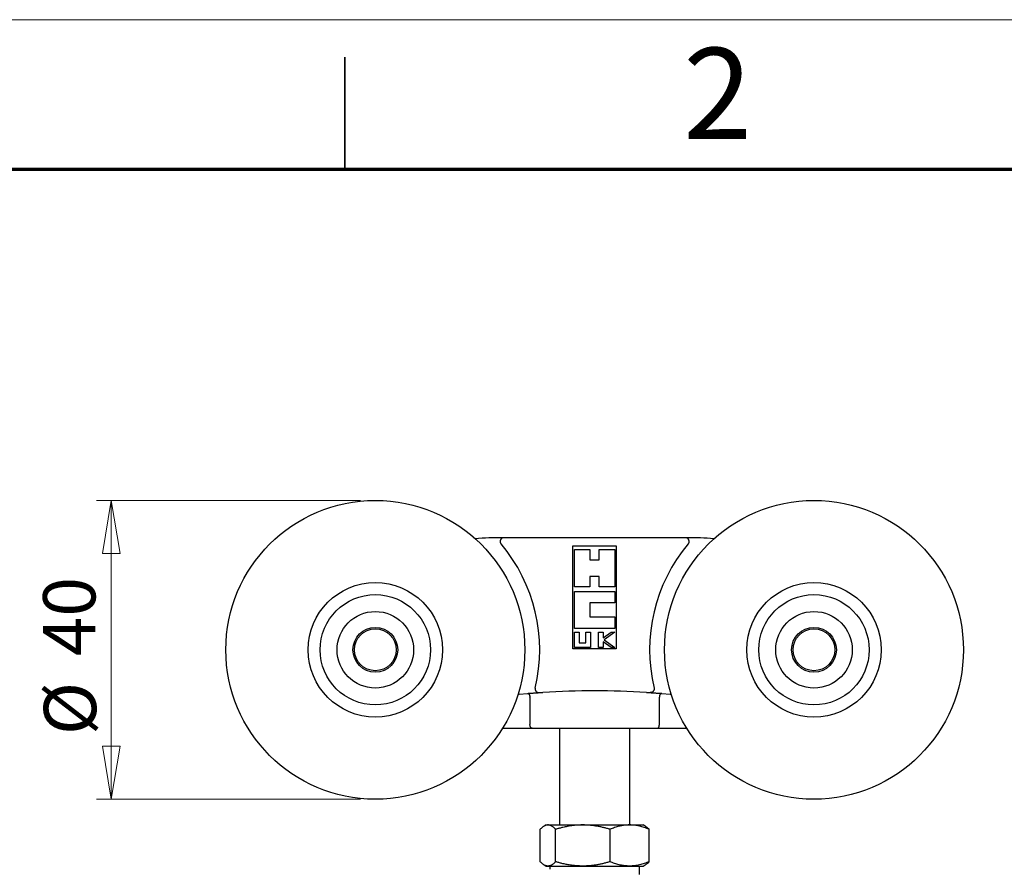
# Model space of a CAD drawing. Units: millimetres. Extents: x 0 to 420, y 0 to 297.
# Drawn here: x 288 to 354, y 240 to 297 of the extents above; entities that cross this region are included whole.
import ezdxf

# ---------------------------------------------------------------- set-up
doc = ezdxf.new("R2010")
doc.units = ezdxf.units.MM
doc.styles.add('SLDTEXTSTYLE0', font='TXT', dxfattribs={"width": 0.75})
doc.dimstyles.new('SLDDIMSTYLE1', dxfattribs={"dimtxt": 3.5, "dimasz": 3.556, "dimexe": 0, "dimexo": 0.0625, "dimgap": 0.875, "dimtad": 1, "dimlfac": 2, "dimrnd": 1e-09, "dimzin": 12, "dimdsep": 46, "dimtxsty": 'SLDTEXTSTYLE0', "dimblk1": 'CLOSED', "dimblk2": 'CLOSED', "dimsah": 1, "dimcen": 0.09, "dimadec": 0, "dimazin": 3, "dimtfac": 1, "dimtofl": 0, "dimtmove": 0, "dimatfit": 3, "dimldrblk": 'CLOSED', "dimfxl": 1, "dimfrac": 2, "dimtolj": 1, "dimtzin": 12, "dimarcsym": 0})

# ---------------------------------------------------------------- blocks, each defined once
blk = doc.blocks.new('_Closed')
at = {"color": 0, "linetype": 'ByBlock', "lineweight": -2}
for p, q in [((-1, 0.166667), (0, 0)), ((-1, 0.166667), (-1, -0.166667)), ((0, 0), (-1, -0.166667)), ((0, 0), (-1, 0))]:
    blk.add_line(p, q, dxfattribs=at)
blk = doc.blocks.new('_D_3')
at = {"color": 7, "linetype": 'Continuous', "lineweight": 18}
for p, q in [((311.033, 264.831), (293.368, 264.831)), ((294.368, 264.831), (294.368, 244.831)), ((311.033, 244.831), (293.368, 244.831))]:
    blk.add_line(p, q, dxfattribs=at)
at = {"color": 7, "linetype": 'Continuous', "lineweight": 18, "xscale": 3.556, "yscale": 3.556}
for p, rotation in [((294.368, 264.831, 38.748), 90.0000000000004), ((294.368, 244.831, 38.748), 270.0000000000004)]:
    blk.add_blockref('_Closed', p, dxfattribs=dict(at, rotation=rotation))
at = {"color": 7, "linetype": 'Continuous', "lineweight": 18, "char_height": 3.5, "attachment_point": 1, "rotation": 90, "style": 'SLDTEXTSTYLE0'}
for s, insert in [('40', (289.803, 254.4)), ('%%c', (289.856, 249.122))]:
    blk.add_mtext(s, dxfattribs=dict(at, insert=insert))

msp = doc.modelspace()

# ---------------------------------------------------------------- linework, layer by layer
at = {"color": 7, "linetype": 'Continuous', "lineweight": 18}
msp.add_line((0, 297), (420, 297), dxfattribs=at)
at = {"color": 7, "linetype": 'Continuous', "lineweight": 35}
msp.add_line((310, 287), (310, 294.5), dxfattribs=at)
at = {"color": 7, "linetype": 'Continuous', "lineweight": 70}
msp.add_line((10, 287), (410, 287), dxfattribs=at)
at = {"color": 7, "linetype": 'Continuous', "lineweight": 25}
for p, q in [((320.2009, 262.3295), (320.1939, 262.3295)), ((332.4562, 262.3314), (320.9597, 262.3314)), ((332.8171, 262.3313), (332.8143, 262.3314)), ((333.1648, 262.3314), (333.1588, 262.3313)), ((325.2577, 254.8985), (325.2577, 261.792)), ((325.2577, 261.792), (328.1582, 261.792)), ((328.1582, 261.792), (328.1582, 254.8985)), ((325.351, 259.0545), (325.351, 261.5432)), ((325.351, 261.5432), (326.3969, 261.5432)), ((326.3969, 261.5432), (326.3969, 260.8588)), ((327.019, 261.5432), (328.0649, 261.5432)), ((327.019, 260.8588), (327.019, 261.5432)), ((328.0649, 261.5432), (328.0649, 259.0545)), ((326.3969, 260.8588), (327.019, 260.8588)), ((327.019, 259.7389), (326.3969, 259.7389)), ((326.3969, 259.7389), (326.3969, 259.0545)), ((327.019, 259.0545), (327.019, 259.7389)), ((326.3969, 259.0545), (325.351, 259.0545)), ((328.0649, 259.0545), (327.019, 259.0545)), ((325.351, 256.2548), (325.351, 258.7434)), ((325.351, 258.7434), (328.0649, 258.7434)), ((328.0649, 258.7434), (328.0649, 257.9657)), ((328.0649, 257.9657), (326.3969, 257.9657)), ((326.3969, 257.9657), (326.3969, 257.0325)), ((326.3969, 257.0325), (328.0649, 257.0325)), ((328.0649, 257.0325), (328.0649, 256.2548)), ((328.0649, 256.2548), (325.351, 256.2548)), ((325.351, 256.0028), (325.6621, 256.0028)), ((325.351, 254.9919), (325.351, 256.0028)), ((325.6621, 256.0028), (325.6621, 255.3029)), ((326.1287, 256.0028), (326.4398, 256.0028)), ((326.1287, 255.3029), (326.1287, 256.0028)), ((326.4398, 256.0028), (326.4398, 254.9919)), ((326.9761, 254.9919), (326.9761, 256.0028)), ((326.9761, 256.0028), (327.2872, 256.0028)), ((327.2872, 255.627), (327.8151, 256.0028)), ((327.2872, 256.0028), (327.2872, 255.627)), ((328.0649, 256.0028), (327.3558, 255.4973)), ((327.8151, 256.0028), (328.0649, 256.0028)), ((326.4398, 254.9919), (325.351, 254.9919)), ((325.6621, 255.3029), (326.1287, 255.3029)), ((327.2872, 254.9919), (326.9761, 254.9919)), ((327.2872, 255.3676), (327.2872, 254.9919)), ((327.8151, 254.9919), (327.2872, 255.3676)), ((327.3558, 255.4973), (328.0649, 254.9919)), ((328.0649, 254.9919), (327.8151, 254.9919)), ((328.1582, 254.8985), (325.2577, 254.8985)), ((322.2066, 251.9123), (322.2277, 251.9138)), ((322.3778, 251.6581), (322.3772, 251.6742)), ((323.2347, 251.9807), (323.2496, 251.9816)), ((330.1663, 251.9816), (330.1814, 251.9807)), ((331.0387, 251.6742), (331.0381, 251.6581)), ((331.1871, 251.9139), (331.2093, 251.9123)), ((331.2096, 251.9171), (331.2093, 251.9123)), ((322.3778, 251.6581), (322.3778, 249.8314)), ((331.0381, 249.8314), (331.0381, 251.6581)), ((320.544, 249.5814), (322.5246, 249.5814)), ((322.5246, 249.5814), (330.8913, 249.5814)), ((324.3579, 249.5814), (324.3579, 243.1084)), ((329.0579, 243.1084), (329.0579, 249.5814)), ((330.8913, 249.5814), (332.8719, 249.5814)), ((323.4579, 243.1084), (323.3275, 243.0331)), ((323.4579, 243.1084), (323.5834, 243.1084)), ((323.5834, 243.1084), (325.92, 243.1084)), ((325.92, 243.1084), (329.0446, 243.1084)), ((329.0446, 243.1084), (329.9579, 243.1084)), ((330.0884, 243.0331), (329.9579, 243.1084)), ((323.0671, 240.6486), (323.0671, 242.8181)), ((324.0996, 240.6486), (324.0996, 242.8181)), ((327.7404, 240.6486), (327.7404, 242.8181)), ((330.3488, 240.6486), (330.3488, 242.8181)), ((323.3275, 240.4337), (323.4579, 240.3584)), ((323.4579, 240.3584), (323.5834, 240.3584)), ((323.5834, 240.3584), (325.92, 240.3584)), ((323.7079, 240.3584), (323.7079, 240.1591)), ((325.92, 240.3584), (329.0446, 240.3584)), ((329.0446, 240.3584), (329.9579, 240.3584)), ((329.7079, 239.7841), (329.7079, 240.3584)), ((329.9579, 240.3584), (330.0884, 240.4337))]:
    msp.add_line(p, q, dxfattribs=at)
at = {"color": 7, "linetype": 'Continuous', "lineweight": 25, "flags": 128}
for points in [[(321.5819, 251.862), (321.658, 251.8685), (322.2066, 251.9123)], [(331.2093, 251.9123), (331.7579, 251.8685), (331.834, 251.862)]]:
    msp.add_lwpolyline(points, dxfattribs=at)
at = {"color": 7, "linetype": 'Continuous', "lineweight": 25}
for centre, radius in [((312.0329, 254.8314), 10), ((341.3829, 254.8314), 10), ((312.0329, 254.8314), 4.5), ((341.3829, 254.8314), 4.5), ((312.0329, 254.8314), 3.6905), ((341.3829, 254.8314), 3.6905), ((312.0329, 254.8314), 2.5595), ((341.3829, 254.8314), 2.5595), ((312.0329, 254.8314), 1.5), ((341.3829, 254.8314), 1.5), ((312.0329, 254.8314), 1.4), ((341.3829, 254.8314), 1.4)]:
    msp.add_circle(centre, radius, dxfattribs=at)
for centre, radius, start, end in [((320.2079, 244.7204), 17.611, 91.8842, 94.852496), ((333.2079, 244.7204), 17.611, 85.147504, 88.1158), ((312.0329, 254.8314), 11, 346.554902, 40.124035), ((341.3829, 254.8314), 11, 139.875965, 193.445098), ((326.7079, 192.0814), 60, 86.695642, 93.304358)]:
    msp.add_arc(centre, radius, start, end, dxfattribs=at)
for points, knots in [([(320.2079, 262.3314), (320.1784, 262.3313), (320.1188, 262.3312), (320.0243, 262.3305), (319.9274, 262.3292), (319.8288, 262.3274), (319.7294, 262.325), (319.6625, 262.3229), (319.6289, 262.3218)], [0, 0, 0, 0, 0.1640493, 0.3303848, 0.5001776, 0.6653824, 0.8316871, 1, 1, 1, 1]), ([(320.6353, 262.3314), (320.6339, 262.3314), (320.6311, 262.3314), (320.6097, 262.3314), (320.5774, 262.3314), (320.5341, 262.3314), (320.4757, 262.3314), (320.4006, 262.3314), (320.309, 262.3314), (320.2416, 262.3314), (320.2079, 262.3314)], [0, 0, 0, 0, 0.1118496, 0.2238545, 0.3360767, 0.4481791, 0.5599801, 0.7065615, 0.8535097, 1, 1, 1, 1]), ([(320.9597, 262.3314), (320.9387, 262.3314), (320.8965, 262.3314), (320.8345, 262.3314), (320.7758, 262.3314), (320.7262, 262.3314), (320.6869, 262.3314), (320.6586, 262.3314), (320.6391, 262.3314), (320.6365, 262.3314), (320.6353, 262.3314)], [0, 0, 0, 0, 0.13970253, 0.27983114, 0.42006079, 0.56050127, 0.67042874, 0.78028208, 0.89025995, 1, 1, 1, 1]), ([(332.7806, 262.3314), (332.7793, 262.3314), (332.7766, 262.3314), (332.7565, 262.3314), (332.7272, 262.3314), (332.6901, 262.3314), (332.6435, 262.3314), (332.5872, 262.3314), (332.5225, 262.3314), (332.4783, 262.3314), (332.4562, 262.3314)], [0, 0, 0, 0, 0.1118383, 0.2236303, 0.3355573, 0.4477829, 0.5597087, 0.7065155, 0.8535406, 1, 1, 1, 1]), ([(333.2079, 262.3314), (333.1758, 262.3314), (333.1114, 262.3314), (333.0232, 262.3314), (332.9439, 262.3314), (332.8827, 262.3314), (332.8404, 262.3314), (332.8238, 262.3314), (332.8171, 262.3314)], [0, 0, 0, 0, 0.1874932, 0.3752358, 0.5630347, 0.7515339, 0.8996361, 1, 1, 1, 1]), ([(333.1588, 262.3313), (333.144, 262.3313), (333.1151, 262.3312), (333.0778, 262.3307), (333.0476, 262.3299), (333.0254, 262.3291), (333.0096, 262.3284), (332.9972, 262.3277), (332.9802, 262.3277), (332.9571, 262.3281), (332.9274, 262.329), (332.8922, 262.33), (332.8551, 262.331), (332.8328, 262.3312), (332.8218, 262.3313)], [0, 0, 0, 0, 0.11274, 0.2212562, 0.3103503, 0.3804412, 0.4319332, 0.4675987, 0.5134709, 0.5772041, 0.6594673, 0.7610194, 0.8828419, 1, 1, 1, 1]), ([(333.787, 262.3218), (333.7367, 262.3234), (333.6368, 262.3264), (333.5045, 262.329), (333.3916, 262.3305), (333.2971, 262.3312), (333.2375, 262.3313), (333.2079, 262.3314)], [0, 0, 0, 0, 0.2516474, 0.4997515, 0.6695854, 0.8359446, 1, 1, 1, 1]), ([(322.2171, 251.9131), (322.2246, 251.913), (322.239, 251.9129), (322.2596, 251.9054), (322.2803, 251.8931), (322.3, 251.8758), (322.3153, 251.8576), (322.3247, 251.8437), (322.3305, 251.8342), (322.3361, 251.8243), (322.3462, 251.8042), (322.3591, 251.7713), (322.3717, 251.7236), (322.3754, 251.6904), (322.3772, 251.6742)], [0, 0, 0, 0, 0.110086, 0.2095822, 0.298497, 0.4120008, 0.5018592, 0.5362726, 0.5701775, 0.6035883, 0.63652, 0.7635371, 0.8842683, 1, 1, 1, 1]), ([(322.2253, 251.9137), (322.2409, 251.9151), (322.2726, 251.9179), (322.3263, 251.9228), (322.3859, 251.9261), (322.4277, 251.9287), (322.45, 251.9301)], [0, 0, 0, 0, 0.22603415, 0.45750384, 0.71028188, 1, 1, 1, 1]), ([(322.4456, 251.9298), (322.4637, 251.931), (322.5142, 251.9346), (322.5919, 251.94), (322.6766, 251.9458), (322.7257, 251.9491), (322.7497, 251.9507)], [0, 0, 0, 0, 0.1606625, 0.4481337, 0.7307069, 1, 1, 1, 1]), ([(322.7487, 251.9506), (322.7674, 251.9519), (322.8017, 251.9543), (322.8452, 251.9574), (322.8812, 251.9595), (322.9062, 251.9609), (322.9175, 251.9615)], [0, 0, 0, 0, 0.3213695, 0.5918513, 0.8162708, 1, 1, 1, 1]), ([(322.9151, 251.9614), (322.9194, 251.9616), (322.9353, 251.9626), (322.9556, 251.9639), (322.9754, 251.9651), (322.9877, 251.9659), (322.9893, 251.966), (322.9901, 251.9661)], [0, 0, 0, 0, 0.0845483, 0.3138527, 0.5430553, 0.7722986, 1, 1, 1, 1]), ([(322.9901, 251.9661), (322.9911, 251.9661), (322.993, 251.9662), (323.0049, 251.967), (323.011, 251.9674)], [0, 0, 0, 0, 0.4979309, 1, 1, 1, 1]), ([(323.011, 251.9674), (323.0119, 251.9675), (323.0137, 251.9676), (323.0238, 251.9688), (323.0411, 251.9705), (323.0657, 251.9723), (323.0873, 251.9735), (323.1085, 251.975), (323.1263, 251.9765), (323.1374, 251.9782), (323.1445, 251.979), (323.1541, 251.9795), (323.1692, 251.9799), (323.1901, 251.9799), (323.2138, 251.9799), (323.229, 251.9805), (323.2372, 251.9809)], [0, 0, 0, 0, 0.084633, 0.1656255, 0.3137625, 0.4021097, 0.4817059, 0.5518704, 0.6410994, 0.6793957, 0.6987283, 0.7201129, 0.7711293, 0.8349354, 0.911564, 1, 1, 1, 1]), ([(330.1788, 251.9809), (330.1842, 251.9806), (330.195, 251.9801), (330.2132, 251.9796), (330.2318, 251.979), (330.2502, 251.9781), (330.2678, 251.9769), (330.2837, 251.9755), (330.2974, 251.9741), (330.3035, 251.9736), (330.3066, 251.9733)], [0, 0, 0, 0, 0.124612, 0.2450206, 0.36328, 0.4815728, 0.6021563, 0.727297, 0.8592071, 1, 1, 1, 1]), ([(330.3081, 251.9733), (330.3217, 251.9724), (330.3489, 251.9708), (330.3818, 251.9688), (330.4066, 251.9673), (330.4227, 251.9663), (330.4247, 251.9661), (330.4258, 251.9661)], [0, 0, 0, 0, 0.199656, 0.399672, 0.5998721, 0.8002835, 1, 1, 1, 1]), ([(330.4417, 251.9651), (330.4418, 251.9651), (330.446, 251.9648), (330.4612, 251.9639), (330.4877, 251.9622), (330.5219, 251.96), (330.5624, 251.9574), (330.6091, 251.9544), (330.6673, 251.9506), (330.7383, 251.9459), (330.8238, 251.94), (330.8985, 251.9349), (330.9457, 251.9315), (330.9604, 251.9305)], [0, 0, 0, 0, 0.00284641, 0.09686063, 0.19130852, 0.28642919, 0.38015913, 0.4734834, 0.56739983, 0.69118279, 0.81546175, 0.94224851, 1, 1, 1, 1]), ([(330.9572, 251.9306), (330.9719, 251.9299), (331.0038, 251.9282), (331.0577, 251.9251), (331.1201, 251.9195), (331.1655, 251.9157), (331.1906, 251.9137)], [0, 0, 0, 0, 0.186077, 0.4030298, 0.6701958, 1, 1, 1, 1]), ([(331.1988, 251.9131), (331.1913, 251.913), (331.1769, 251.9129), (331.1563, 251.9054), (331.1401, 251.8957), (331.1278, 251.8861), (331.1189, 251.8779), (331.1108, 251.8695), (331.1037, 251.8612), (331.091, 251.8445), (331.0744, 251.816), (331.0568, 251.7714), (331.0442, 251.7236), (331.0405, 251.6904), (331.0387, 251.6742)], [0, 0, 0, 0, 0.10997427, 0.20940005, 0.29828588, 0.34657971, 0.39108656, 0.4318134, 0.46876937, 0.50196673, 0.63639255, 0.763436, 0.88420936, 1, 1, 1, 1]), ([(322.5246, 249.5814), (322.5185, 249.5817), (322.5061, 249.5825), (322.4882, 249.5884), (322.4679, 249.5992), (322.446, 249.6178), (322.4234, 249.6472), (322.4042, 249.6845), (322.3895, 249.7289), (322.3797, 249.7786), (322.3784, 249.8138), (322.3778, 249.8314)], [0, 0, 0, 0, 0.0850052, 0.1703599, 0.251316, 0.3767948, 0.5018977, 0.6273883, 0.7516459, 0.8759232, 1, 1, 1, 1]), ([(330.8913, 249.5814), (330.8977, 249.5818), (330.91, 249.5825), (330.9279, 249.5885), (330.948, 249.5992), (330.9699, 249.6178), (330.9888, 249.6424), (331.0021, 249.6659), (331.0112, 249.6856), (331.0191, 249.7067), (331.028, 249.7371), (331.0362, 249.7785), (331.0375, 249.8138), (331.0381, 249.8314)], [0, 0, 0, 0, 0.0884416, 0.1698365, 0.2512303, 0.3766664, 0.5017269, 0.5654089, 0.6268428, 0.6900142, 0.7514482, 0.8758974, 1, 1, 1, 1]), ([(323.5834, 243.1084), (323.5607, 243.1073), (323.5153, 243.1052), (323.4474, 243.0884), (323.3795, 243.0619), (323.3115, 243.0251), (323.2436, 242.9789), (323.1803, 242.9276), (323.1215, 242.8738), (323.0853, 242.8367), (323.0671, 242.8181)], [0, 0, 0, 0, 0.1297643, 0.25959183, 0.38936525, 0.52104709, 0.65278014, 0.78447939, 0.89221001, 1, 1, 1, 1]), ([(324.0996, 242.8181), (324.0675, 242.8503), (324.0035, 242.9149), (323.9167, 242.9843), (323.8399, 243.0341), (323.7734, 243.068), (323.7085, 243.0915), (323.6451, 243.1058), (323.6039, 243.1075), (323.5834, 243.1084)], [0, 0, 0, 0, 0.1902291, 0.3804394, 0.5084736, 0.6365475, 0.764567, 0.8821928, 1, 1, 1, 1]), ([(325.92, 243.1084), (325.8768, 243.108), (325.7629, 243.1072), (325.5783, 243.0987), (325.342, 243.079), (325.082, 243.0454), (324.7995, 242.9955), (324.5419, 242.9383), (324.3086, 242.8787), (324.1692, 242.8383), (324.0996, 242.8181)], [0, 0, 0, 0, 0.0700352, 0.1849231, 0.2998125, 0.4548429, 0.6099642, 0.7650278, 0.8825126, 1, 1, 1, 1]), ([(327.7404, 242.8181), (327.667, 242.8393), (327.5203, 242.8819), (327.2979, 242.9381), (327.0736, 242.988), (326.8467, 243.0304), (326.6178, 243.0645), (326.3866, 243.0894), (326.1539, 243.1054), (325.998, 243.1074), (325.92, 243.1084)], [0, 0, 0, 0, 0.1236783, 0.2473535, 0.3716989, 0.4960405, 0.6215511, 0.747058, 0.8733166, 1, 1, 1, 1]), ([(329.0446, 243.1084), (329.0136, 243.108), (328.932, 243.1072), (328.7998, 243.0987), (328.6479, 243.081), (328.4962, 243.0551), (328.3443, 243.0215), (328.1926, 242.9805), (328.041, 242.9325), (327.8901, 242.8787), (327.7903, 242.8383), (327.7404, 242.8181)], [0, 0, 0, 0, 0.0700339, 0.1849198, 0.2998071, 0.41532, 0.5308357, 0.6479323, 0.765032, 0.8825147, 1, 1, 1, 1]), ([(330.3488, 242.8181), (330.2962, 242.8393), (330.1912, 242.8818), (330.032, 242.9381), (329.8716, 242.9879), (329.7092, 243.0303), (329.5451, 243.0644), (329.3791, 243.0894), (329.2122, 243.1054), (329.1004, 243.1074), (329.0446, 243.1084)], [0, 0, 0, 0, 0.1236274, 0.2472517, 0.3712976, 0.4953395, 0.6211006, 0.7468579, 0.8734297, 1, 1, 1, 1]), ([(330.0883, 243.0326), (330.0935, 243.0297), (330.1152, 243.0178), (330.1697, 242.9807), (330.2516, 242.916), (330.3164, 242.8508), (330.3488, 242.8181)], [0, 0, 0, 0, 0.0594184, 0.246201, 0.6227113, 1, 1, 1, 1]), ([(323.5834, 240.3584), (323.5607, 240.3594), (323.5153, 240.3616), (323.4474, 240.3784), (323.3795, 240.4048), (323.3115, 240.4416), (323.2436, 240.4878), (323.1803, 240.5391), (323.1215, 240.5929), (323.0853, 240.6301), (323.0671, 240.6486)], [0, 0, 0, 0, 0.1297643, 0.25959183, 0.38936525, 0.52104709, 0.65278014, 0.78447939, 0.89221001, 1, 1, 1, 1]), ([(324.0996, 240.6486), (324.0676, 240.6164), (324.0035, 240.5519), (323.9222, 240.4868), (323.8565, 240.4431), (323.8068, 240.4152), (323.7568, 240.3924), (323.7029, 240.374), (323.6451, 240.3609), (323.6039, 240.3592), (323.5834, 240.3584)], [0, 0, 0, 0, 0.19004478, 0.38043508, 0.47631514, 0.57219377, 0.66838231, 0.76456963, 0.88219412, 1, 1, 1, 1]), ([(325.92, 240.3584), (325.8768, 240.3587), (325.7629, 240.3595), (325.5783, 240.368), (325.342, 240.3877), (325.082, 240.4213), (324.7995, 240.4712), (324.5419, 240.5284), (324.3086, 240.588), (324.1692, 240.6284), (324.0996, 240.6486)], [0, 0, 0, 0, 0.07003518, 0.18492306, 0.2998125, 0.45484289, 0.60996422, 0.76502778, 0.88251262, 1, 1, 1, 1]), ([(327.7404, 240.6486), (327.667, 240.6274), (327.5203, 240.5849), (327.2979, 240.5286), (327.0736, 240.4787), (326.8467, 240.4363), (326.6178, 240.4022), (326.3866, 240.3773), (326.1539, 240.3613), (325.998, 240.3594), (325.92, 240.3584)], [0, 0, 0, 0, 0.1236783, 0.2473535, 0.3716989, 0.4960405, 0.6215511, 0.747058, 0.8733166, 1, 1, 1, 1]), ([(329.0446, 240.3584), (329.0136, 240.3587), (328.932, 240.3595), (328.7998, 240.368), (328.6479, 240.3857), (328.4962, 240.4116), (328.3443, 240.4452), (328.1926, 240.4862), (328.041, 240.5342), (327.8901, 240.588), (327.7903, 240.6284), (327.7404, 240.6486)], [0, 0, 0, 0, 0.0700339, 0.1849198, 0.2998071, 0.41532, 0.5308357, 0.6479323, 0.765032, 0.8825147, 1, 1, 1, 1]), ([(330.3488, 240.6486), (330.2962, 240.6274), (330.1912, 240.5849), (330.032, 240.5287), (329.8716, 240.4788), (329.7092, 240.4365), (329.5451, 240.4023), (329.3791, 240.3773), (329.2122, 240.3614), (329.1004, 240.3594), (329.0446, 240.3584)], [0, 0, 0, 0, 0.1236274, 0.2472517, 0.3712976, 0.4953395, 0.6211006, 0.7468579, 0.8734297, 1, 1, 1, 1]), ([(330.0883, 240.4342), (330.0935, 240.437), (330.1152, 240.4489), (330.1697, 240.4861), (330.2516, 240.5507), (330.3164, 240.616), (330.3488, 240.6486)], [0, 0, 0, 0, 0.0594184, 0.246201, 0.6227113, 1, 1, 1, 1])]:
    msp.add_open_spline(points, degree=3, knots=knots, dxfattribs=at)
for points in [[(320.6353, 262.3314), (320.6234, 262.3309), (320.5998, 262.3299), (320.565, 262.3221), (320.5317, 262.3098), (320.5004, 262.2928), (320.4718, 262.2716), (320.4465, 262.2466), (320.4251, 262.2182), (320.4078, 262.1871), (320.3951, 262.1539), (320.3873, 262.1192), (320.3844, 262.0837), (320.3866, 262.0482), (320.3938, 262.0134), (320.4059, 261.9799), (320.4224, 261.9483), (320.4369, 261.9296), (320.4441, 261.9202)], [(332.9718, 261.9202), (332.979, 261.9296), (332.9935, 261.9483), (333.01, 261.9799), (333.0221, 262.0134), (333.0293, 262.0482), (333.0315, 262.0837), (333.0286, 262.1192), (333.0208, 262.1539), (333.0081, 262.1871), (332.9908, 262.2182), (332.9694, 262.2466), (332.9441, 262.2716), (332.9155, 262.2928), (332.8842, 262.3098), (332.8509, 262.3221), (332.8161, 262.3299), (332.7925, 262.3309), (332.7806, 262.3314)], [(322.7315, 252.2737), (322.7282, 252.2545), (322.7217, 252.216), (322.7293, 252.1575), (322.7492, 252.1023), (322.7815, 252.0532), (322.8243, 252.0129), (322.8752, 251.9839), (322.9316, 251.9664), (322.9706, 251.9662), (322.9901, 251.9661)], [(330.6844, 252.2737), (330.6877, 252.2545), (330.6942, 252.216), (330.6866, 252.1575), (330.6667, 252.1023), (330.6344, 252.0532), (330.5916, 252.0129), (330.5407, 251.9839), (330.4843, 251.9664), (330.4453, 251.9662), (330.4258, 251.9661)]]:
    msp.add_open_spline(points, degree=3, dxfattribs=at)

# ---------------------------------------------------------------- texts
at = {"color": 7, "linetype": 'Continuous', "lineweight": 0, "insert": (334.9386, 295.1137), "char_height": 6.096, "attachment_point": 2, "style": 'SLDTEXTSTYLE0'}
msp.add_mtext('2', dxfattribs=at)

# ---------------------------------------------------------------- dimensions: what is measured, and where the dimension line sits
at = {"color": 7, "linetype": 'Continuous', "lineweight": 18}
dim = msp.add_linear_dim(base=(294.3677, 244.8314), p1=(312.0329, 264.8314), p2=(312.0329, 244.8314), angle=90, text='%%c<>', dimstyle='SLDDIMSTYLE1', dxfattribs=at)
dim.commit()
dim.dimension.update_dxf_attribs({"geometry": '_D_3', "text_midpoint": (294.3677, 254.3473), "dimtype": 160})

doc.saveas('drawing.dxf')
